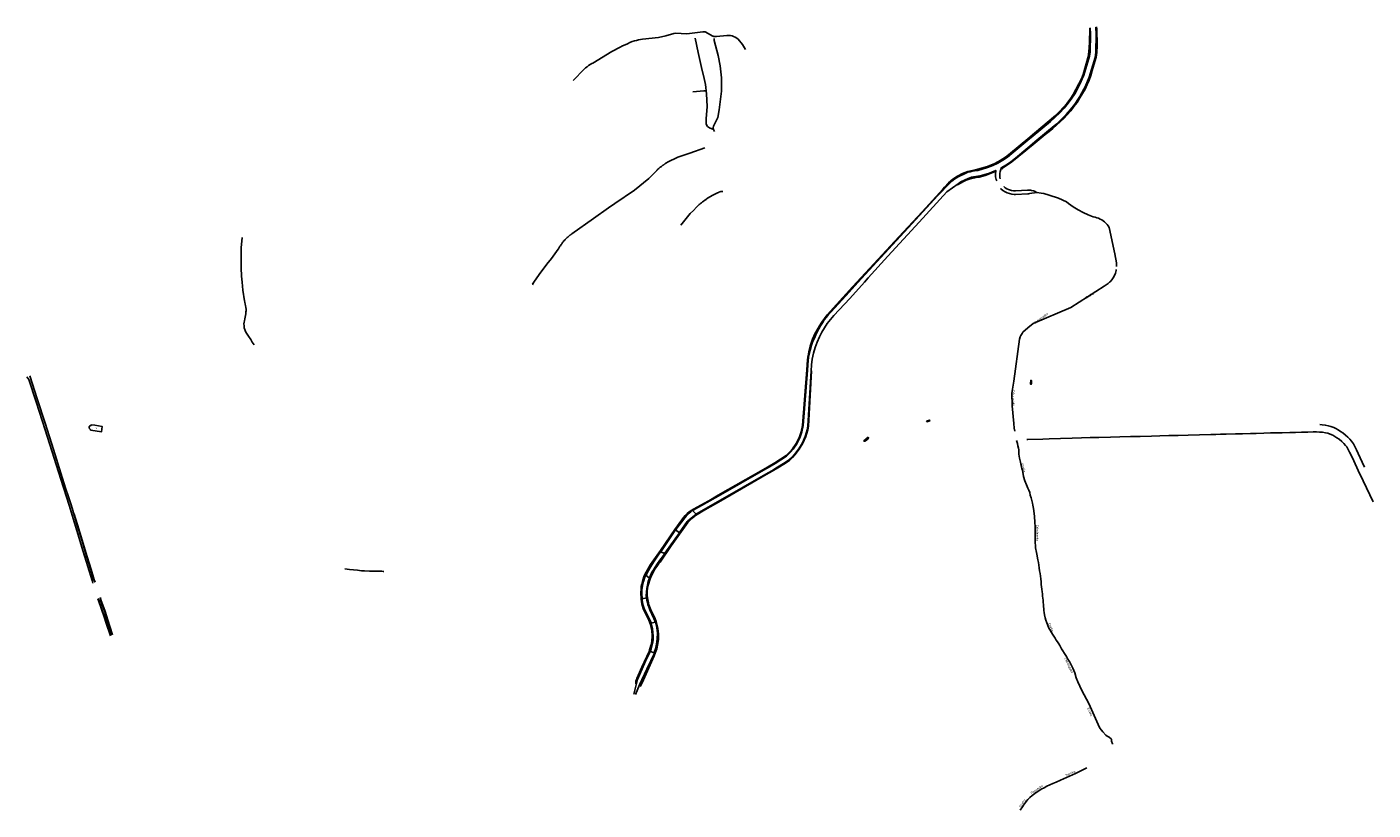
# Model space of a CAD drawing. Units: inches. Extents: x 574094 to 589969, y 4785985 to 4798921.
# Drawn here: x 580312 to 581230, y 4792180 to 4792714 of the extents above; entities that cross this region are included whole.
import ezdxf

# ---------------------------------------------------------------- set-up
doc = ezdxf.new("R2010")
doc.units = ezdxf.units.IN
doc.header["$MEASUREMENT"] = 0
for name, color, linetype in [('050101', 4, 'Continuous'), ('050102', 4, 'Continuous'), ('050103', 4, 'Continuous'), ('050104', 4, 'Continuous'), ('050107', 1, 'Continuous'), ('050109', 4, 'Continuous'), ('050304', 5, 'Continuous'), ('050305', 9, 'Continuous')]:
    doc.layers.add(name, color=color, linetype=linetype)
doc.styles.add('ARIAL', font='arial.ttf', dxfattribs={"height": 1})
doc.styles.add('ARIALI', font='ariali.ttf', dxfattribs={"height": 1})

msp = doc.modelspace()

# ---------------------------------------------------------------- linework, layer by layer
at = {"layer": '050101', "flags": 128}
for points in [[(580996.55, 4792471.26), (580996.5, 4792470.74), (580995.91, 4792470.81), (580995.96, 4792471.31)], [(580995.96, 4792471.31), (580996.17, 4792473.29), (580996.76, 4792473.23), (580996.55, 4792471.26)], [(580996.55, 4792471.26), (580996.26, 4792471.29), (580995.96, 4792471.31)], [(580925.04, 4792445.6), (580927.07, 4792446.29), (580927.26, 4792445.76), (580925.33, 4792445.11), (580925.04, 4792445.6)], [(580885.38, 4792434.63), (580882.28, 4792432.08), (580882.42, 4792431.98), (580882.68, 4792431.9), (580882.99, 4792431.9), (580883.12, 4792431.95), (580883.36, 4792432.02), (580885.25, 4792433.52), (580885.39, 4792433.8), (580885.49, 4792434.03), (580885.49, 4792434.31), (580885.46, 4792434.47), (580885.38, 4792434.63)]]:
    msp.add_lwpolyline(points, dxfattribs=at)
at = {"layer": '050102', "flags": 128}
for points in [[(580684.16, 4792678), (580691.64, 4792685.68), (580692.63, 4792686.52), (580693.65, 4792687.32), (580694.71, 4792688.07), (580695.8, 4792688.78), (580696.92, 4792689.43), (580697.49, 4792689.74), (580710.46, 4792697.61), (580716.2, 4792700.69), (580717.85, 4792701.48), (580719.51, 4792702.27), (580721.16, 4792703.05), (580722.82, 4792703.84), (580724.48, 4792704.61), (580725.87, 4792704.98), (580727.28, 4792705.31), (580728.69, 4792705.59), (580730.11, 4792705.84), (580731.54, 4792706.04), (580742.27, 4792707.32), (580747.35, 4792708.43), (580752.81, 4792710.05), (580754.04, 4792710.14), (580761.66, 4792709.83), (580772.55, 4792711.24), (580773.36, 4792711.22), (580774.12, 4792711.13), (580779.37, 4792708.25), (580779.59, 4792708.16), (580780.06, 4792708.02), (580780.53, 4792707.93), (580781.01, 4792707.88), (580781.5, 4792707.89), (580781.98, 4792707.94), (580788.97, 4792708.71), (580790.14, 4792708.73), (580791.32, 4792708.61), (580792.46, 4792708.36), (580793.58, 4792707.99), (580794.64, 4792707.48), (580795.15, 4792707.19), (580796.67, 4792706.13), (580799.63, 4792702.58), (580801.66, 4792699.09)], [(580767.3, 4792706.75), (580769.28, 4792697.09), (580771.71, 4792686.78), (580773.52, 4792679.41), (580773.93, 4792677.3), (580774.29, 4792675.18), (580774.6, 4792673.05), (580774.86, 4792670.91), (580775.07, 4792668.77), (580775.6, 4792660.21), (580774.76, 4792651.85), (580774.88, 4792648.47), (580775.09, 4792647.6), (580775.77, 4792646.56), (580777.12, 4792645.75), (580779.91, 4792644.41)], [(580780.25, 4792706.64), (580780.37, 4792705.21), (580783.08, 4792695.09), (580784.46, 4792687.87), (580785.23, 4792679.85), (580785.3, 4792670.64), (580783.63, 4792657.84), (580782.76, 4792652.74), (580779.79, 4792646.89), (580779.53, 4792645.58), (580779.91, 4792644.41), (580780.59, 4792643.25)], [(580765.84, 4792670.26), (580773.27, 4792670.79), (580774.86, 4792670.91)], [(580748.47, 4792622.12), (580755.57, 4792625.56), (580763.65, 4792628.42), (580774, 4792632.07)], [(580748.47, 4792622.12), (580747.72, 4792621.72), (580747.38, 4792621.53), (580747.27, 4792621.45), (580747.22, 4792621.4), (580747.17, 4792621.37), (580747.11, 4792621.32), (580747.07, 4792621.3), (580746.96, 4792621.21), (580746.91, 4792621.17), (580746.86, 4792621.14), (580746.81, 4792621.1), (580746.75, 4792621.06), (580746.7, 4792621.02), (580746.65, 4792620.99), (580746.35, 4792620.77), (580746.16, 4792620.64), (580745.96, 4792620.5), (580745.75, 4792620.36), (580745.55, 4792620.22), (580745.35, 4792620.08), (580745.14, 4792619.94), (580744.94, 4792619.8), (580744.73, 4792619.66), (580744.52, 4792619.51), (580744.32, 4792619.36), (580743.83, 4792619), (580743.55, 4792618.78), (580743.27, 4792618.56), (580743, 4792618.33), (580742.73, 4792618.11), (580742.47, 4792617.88), (580742.21, 4792617.65), (580742.08, 4792617.53), (580742, 4792617.43), (580741.87, 4792617.31)], [(580741.03, 4792616.36), (580735.7, 4792611), (580726.01, 4792603.19), (580712.64, 4792594.06)], [(580741.87, 4792617.31), (580741.75, 4792617.17), (580741.6, 4792617.02), (580741.5, 4792616.89), (580741.41, 4792616.81), (580741.32, 4792616.71), (580741.24, 4792616.59), (580741.03, 4792616.36)], [(580712.64, 4792594.06), (580708.33, 4792591.11), (580698.03, 4792583.75), (580683.34, 4792573.37)], [(580768.2, 4792591.5), (580768.42, 4792591.71), (580768.55, 4792591.84), (580768.68, 4792591.97), (580768.82, 4792592.11), (580768.95, 4792592.23), (580769.09, 4792592.37), (580769.16, 4792592.43), (580769.3, 4792592.56), (580769.43, 4792592.68), (580769.58, 4792592.82), (580769.71, 4792592.94), (580770.13, 4792593.31), (580770.41, 4792593.56), (580770.69, 4792593.8), (580770.98, 4792594.03), (580771.26, 4792594.26), (580771.55, 4792594.49), (580771.84, 4792594.71), (580772.13, 4792594.93), (580772.42, 4792595.15), (580772.71, 4792595.37), (580773, 4792595.59), (580773.66, 4792596.07), (580774.02, 4792596.34), (580774.38, 4792596.6), (580774.75, 4792596.86), (580775.11, 4792597.11), (580775.49, 4792597.37), (580775.86, 4792597.62), (580776.23, 4792597.87), (580776.61, 4792598.12), (580776.99, 4792598.36), (580777.37, 4792598.6), (580778.17, 4792599.08), (580778.59, 4792599.33), (580779.02, 4792599.56), (580779.44, 4792599.8), (580779.88, 4792600.02), (580780.31, 4792600.25), (580780.75, 4792600.47), (580781.19, 4792600.68), (580781.63, 4792600.89), (580782.09, 4792601.1), (580782.54, 4792601.3), (580783.15, 4792601.56), (580783.24, 4792601.6), (580783.32, 4792601.63), (580783.47, 4792601.7), (580783.65, 4792601.77), (580783.8, 4792601.83), (580783.97, 4792601.89)], [(580783.97, 4792601.89), (580784.15, 4792601.95), (580784.32, 4792602.01), (580784.5, 4792602.06), (580784.68, 4792602.1), (580784.85, 4792602.14), (580785.1, 4792602.18), (580785.18, 4792602.19), (580785.23, 4792602.2), (580785.25, 4792602.2), (580785.33, 4792602.21), (580785.36, 4792602.21), (580785.41, 4792602.22), (580785.44, 4792602.22), (580785.46, 4792602.22), (580785.55, 4792602.22), (580785.59, 4792602.23), (580785.69, 4792602.24), (580785.76, 4792602.24), (580785.78, 4792602.24), (580785.81, 4792602.24), (580786.26, 4792602.27)], [(580757.54, 4792579.32), (580764.04, 4792587.13), (580766.15, 4792589.35)], [(580766.15, 4792589.35), (580768.2, 4792591.5)], [(580458.39, 4792570.75), (580457.82, 4792563.74), (580457.87, 4792556.33), (580457.72, 4792550.19), (580458.1, 4792544.39)], [(580683.34, 4792573.37), (580682.83, 4792572.99), (580682.61, 4792572.83), (580682.39, 4792572.67), (580682.17, 4792572.5), (580681.95, 4792572.33), (580681.73, 4792572.16), (580681.51, 4792571.99), (580681.3, 4792571.82), (580680.92, 4792571.51), (580680.5, 4792571.15), (580680.18, 4792570.87), (580679.86, 4792570.59), (580679.55, 4792570.29), (580679.26, 4792570), (580678.96, 4792569.7), (580678.67, 4792569.39), (580678.38, 4792569.08), (580678.1, 4792568.77), (580677.82, 4792568.45), (580677.39, 4792567.93), (580676.94, 4792567.35), (580676.63, 4792566.94), (580676.33, 4792566.53), (580676.03, 4792566.11), (580675.75, 4792565.68), (580675.46, 4792565.25), (580675.18, 4792564.83), (580674.91, 4792564.4), (580674.64, 4792563.97), (580674.37, 4792563.54), (580674.1, 4792563.11), (580673.98, 4792562.91)], [(580673.98, 4792562.91), (580669.28, 4792556.49)], [(580657.32, 4792540.31), (580661.08, 4792545.55), (580666.2, 4792552.61), (580669.28, 4792556.49)], [(581118.83, 4792436.45), (581122.38, 4792436.54), (581125.5, 4792436.6), (581129.46, 4792436.72), (581135.81, 4792436.88), (581140.55, 4792436.95), (581145.97, 4792437.1), (581149.91, 4792437.23), (581154.96, 4792437.37), (581159.59, 4792437.47), (581163.81, 4792437.57), (581167.47, 4792437.63), (581172.75, 4792437.76), (581176.74, 4792437.91), (581180.71, 4792437.98), (581185.01, 4792438.11), (581188.58, 4792438.19), (581190.91, 4792438.16), (581192.99, 4792438.1), (581195.09, 4792437.95), (581197.09, 4792437.66), (581198.75, 4792437.29), (581200.36, 4792436.71), (581202, 4792436), (581203.4, 4792435.19), (581204.92, 4792434.18), (581206.36, 4792433.18), (581208.14, 4792431.77), (581209.66, 4792430.35), (581210.71, 4792429.04), (581211.58, 4792427.99), (581212.64, 4792426.27), (581213.55, 4792424.32), (581214.56, 4792422.25), (581216.33, 4792418.42), (581219.35, 4792411.97)], [(581193.15, 4792443.33), (581194.84, 4792443.15), (581196.92, 4792442.85), (581199.02, 4792442.44), (581200.83, 4792441.95), (581202.68, 4792441.27), (581204.22, 4792440.46), (581205.66, 4792439.58), (581207.27, 4792438.6), (581208.91, 4792437.53), (581210.76, 4792436.09), (581212.3, 4792434.73), (581213.57, 4792433.33), (581214.84, 4792431.79), (581216.12, 4792430.04), (581217.14, 4792428.27), (581218.17, 4792426.03), (581219.29, 4792423.48), (581222.09, 4792417.49), (581223.64, 4792414.22)], [(580993.38, 4792432.93), (580994.15, 4792432.96)], [(581118.83, 4792436.45), (581111.16, 4792436.28), (581103.54, 4792436.06), (581096.56, 4792435.85), (581090.37, 4792435.71), (581084.1, 4792435.55), (581078.39, 4792435.35), (581070.81, 4792435.16), (581064.07, 4792435.05), (581056.96, 4792434.82), (581050.6, 4792434.71), (581042.47, 4792434.48), (581036.67, 4792434.35), (581030.7, 4792434.19), (581024.34, 4792433.96), (581016.34, 4792433.77), (581008.65, 4792433.51), (581004.41, 4792433.28), (580994.15, 4792432.96)], [(581229.53, 4792390.54), (581222.66, 4792404.94), (581219.35, 4792411.97)], [(580528.4, 4792344.75), (580531.63, 4792344.45), (580537.06, 4792343.86), (580539.86, 4792343.51), (580541.8, 4792343.41), (580545.3, 4792343.32), (580548.77, 4792343.16), (580551.16, 4792343.19), (580553.04, 4792343.19), (580553.73, 4792343.16), (580554.66, 4792343.03), (580555.06, 4792342.95)]]:
    msp.add_lwpolyline(points, dxfattribs=at)
at = {"layer": '050102'}
msp.add_lwpolyline([(580657.32, 4792540.31), (580656.51, 4792539.1), (580657.04, 4792538.8)], dxfattribs=at)
at = {"layer": '050103', "flags": 128}
for points in [[(581040.62, 4792714.43), (581040.83, 4792709.6), (581040.46, 4792697.07), (581040.03, 4792693.66), (581036.01, 4792680.25), (581034.8, 4792677.38), (581033.59, 4792674.74), (581032.3, 4792672.1), (581030.96, 4792669.52), (581029.54, 4792666.95), (581028.76, 4792665.59), (581026.13, 4792661.8), (581023.34, 4792658.21), (581020.36, 4792654.78), (581017.2, 4792651.53), (581013.85, 4792648.44), (581012.14, 4792646.98), (581000.28, 4792637.17), (580994.16, 4792632.06)], [(580994.16, 4792637.16), (580997.78, 4792640.18), (581009.62, 4792649.98), (581012.88, 4792652.83), (581015.98, 4792655.86), (581018.91, 4792659.05), (581021.66, 4792662.4), (581024.22, 4792665.89), (581026.14, 4792668.9), (581027.5, 4792671.37), (581028.8, 4792673.87), (581030.04, 4792676.41), (581031.21, 4792678.97), (581032.31, 4792681.57), (581036.18, 4792694.47), (581036.54, 4792697.37), (581036.9, 4792709.57), (581036.72, 4792713.76)], [(580878.48, 4792540.3), (580883.3, 4792545.48), (580896.75, 4792560.12), (580917.78, 4792583.1), (580932.6, 4792599.15), (580941.33, 4792608.29), (580942.31, 4792609.18), (580943.34, 4792610), (580944.4, 4792610.78), (580945.51, 4792611.5), (580946.65, 4792612.15), (580951.86, 4792614.76), (580953.3, 4792615.29), (580954.77, 4792615.72), (580956.27, 4792616.06), (580957.78, 4792616.3), (580959.31, 4792616.44), (580960.08, 4792616.47), (580966.71, 4792618.5), (580970.27, 4792619.95), (580973.71, 4792621.64), (580977.04, 4792623.55), (580980.23, 4792625.69), (580983.27, 4792628.04), (580994.16, 4792637.16)], [(580994.16, 4792632.06), (580985.77, 4792625.03), (580982.52, 4792622.51), (580979.11, 4792620.21), (580975.99, 4792618.42), (580975.63, 4792617.11), (580975.35, 4792615.79), (580975.15, 4792614.45), (580975.04, 4792613.1), (580975.01, 4792612.43), (580975, 4792611.75), (580975.21, 4792610.84)], [(580973.02, 4792609.59), (580972.61, 4792610.45), (580972.07, 4792612.29), (580972, 4792614), (580972.26, 4792616.54), (580969.98, 4792615.57), (580968, 4792614.79), (580961.66, 4792612.87), (580957.02, 4792612.21), (580955.74, 4792611.92), (580954.53, 4792611.57), (580953.45, 4792611.17), (580948.53, 4792608.7), (580947.53, 4792608.14), (580946.63, 4792607.54), (580938.88, 4792601.9), (580919.95, 4792581.35), (580898.67, 4792558.12), (580885.36, 4792543.21), (580882.73, 4792540.3)], [(581054.67, 4792551.07), (581054.71, 4792551.71), (581054.62, 4792553.45), (581053.35, 4792559.72), (581049.58, 4792577.69), (581048.93, 4792578.72), (581048.19, 4792579.69), (581047.38, 4792580.59), (581046.49, 4792581.43), (581045.53, 4792582.18), (581044.51, 4792582.85), (581043.44, 4792583.44), (581042.33, 4792583.93), (581041.18, 4792584.33), (581039.99, 4792584.62), (581038.79, 4792584.82), (581035.23, 4792586.28), (581031.76, 4792587.93), (581028.38, 4792589.77), (581025.1, 4792591.79), (581021.94, 4792593.99), (581020.41, 4792595.15), (581015.09, 4792597.66), (581008.76, 4792599.81), (581005.04, 4792600.77), (581003.16, 4792601.13), (581000.38, 4792601.5)], [(581049.85, 4792540.3), (581050.25, 4792540.67), (581051.39, 4792541.99), (581052.37, 4792543.43), (581053.2, 4792544.96), (581053.85, 4792546.58), (581054.32, 4792548.26), (581054.43, 4792548.9)], [(580458.4, 4792540.31), (580458.93, 4792535), (580460.15, 4792527.72)], [(580765.53, 4792384.62), (580766.02, 4792384.73), (580783.08, 4792394.31), (580814.04, 4792412.14), (580818.02, 4792414.39), (580821.94, 4792416.73), (580825.82, 4792419.16), (580829.63, 4792421.67), (580832.25, 4792424.29), (580834.14, 4792426.51), (580836.6, 4792430.17), (580838.6, 4792434.1), (580840.09, 4792438.25), (580841.06, 4792442.56), (580844.01, 4792480.35), (580844.08, 4792483.8), (580844.37, 4792487.23), (580844.9, 4792490.64), (580845.65, 4792494), (580846.62, 4792497.3), (580847.64, 4792500.02), (580848.59, 4792502.19), (580849.58, 4792504.33), (580850.62, 4792506.45), (580851.71, 4792508.54), (580852.85, 4792510.62), (580854.05, 4792512.68), (580855.38, 4792514.67), (580856.81, 4792516.58), (580858.34, 4792518.41), (580859.98, 4792520.15), (580870.1, 4792531.03), (580878.48, 4792540.3)], [(580882.73, 4792540.3), (580872.69, 4792529.19), (580861.96, 4792517.55), (580859.61, 4792514.91), (580857.43, 4792512.13), (580855.44, 4792509.21), (580853.63, 4792506.17), (580852.03, 4792503.01), (580850.51, 4792499.54), (580849.12, 4792495.74), (580848.01, 4792491.84), (580847.18, 4792487.88), (580846.63, 4792483.87), (580846.38, 4792479.83), (580844.12, 4792442.16), (580843.66, 4792439.71), (580842.31, 4792435.12), (580840.41, 4792430.71), (580837.99, 4792426.58), (580835.06, 4792422.78), (580833.42, 4792421.02), (580831.75, 4792419.43), (580831.34, 4792419.11), (580827.49, 4792416.57), (580823.55, 4792414.1), (580819.57, 4792411.72), (580815.53, 4792409.44), (580784.56, 4792391.63), (580768.32, 4792382.43), (580768.03, 4792382.12)], [(580994.16, 4792509.14), (580997.73, 4792512.26), (581023.57, 4792523.05), (581046.08, 4792537.56), (581047.58, 4792538.44), (581048.97, 4792539.48), (581049.85, 4792540.3)], [(580466.74, 4792497.7), (580465.24, 4792499.53), (580464.3, 4792501.22), (580462.75, 4792503.53), (580461.4, 4792505.49), (580460.73, 4792506.67), (580460.22, 4792507.97), (580460.01, 4792508.57), (580459.85, 4792509.26), (580459.75, 4792510.61), (580459.73, 4792511.92), (580459.88, 4792513.01), (580460.04, 4792514.08), (580460.25, 4792515.37), (580460.48, 4792516.47), (580460.69, 4792517.65), (580460.89, 4792518.85), (580461.05, 4792520.15), (580461.12, 4792520.78), (580461.15, 4792521.86), (580461, 4792523.11), (580460.78, 4792524.35), (580460.58, 4792525.42), (580460.34, 4792526.79), (580460.15, 4792527.72)], [(580984.49, 4792443.85), (580983.46, 4792456.05), (580983.25, 4792464.57), (580984.68, 4792472.86), (580988.5, 4792501.42), (580989.01, 4792503.11), (580989.36, 4792503.93), (580990.31, 4792505.45), (580990.82, 4792506.23), (580994.16, 4792509.14)], [(580985.24, 4792438.81), (580984.94, 4792440.67), (580984.49, 4792443.85)], [(580994.15, 4792399.87), (580993.14, 4792402.19), (580992.02, 4792404.93), (580991.09, 4792407.75), (580990.63, 4792410.81), (580990.22, 4792412.55), (580989.99, 4792413.31), (580989.54, 4792415.26), (580989.05, 4792417.55), (580988.5, 4792420.29), (580988.09, 4792423.08), (580987.99, 4792426.01), (580987.81, 4792427.18), (580987.4, 4792428.81), (580987.08, 4792430.34), (580986.49, 4792432.45)], [(580754.03, 4792371.44), (580754.25, 4792371.58), (580760.2, 4792379.6), (580761.14, 4792380.7), (580762.14, 4792381.75), (580763.18, 4792382.75), (580764.28, 4792383.7), (580765.41, 4792384.6), (580765.53, 4792384.62)], [(580768.03, 4792382.12), (580767.96, 4792382.04), (580766.8, 4792381.2), (580765.67, 4792380.33), (580764.56, 4792379.42), (580763.49, 4792378.48), (580762.45, 4792377.5), (580761.94, 4792377), (580756.62, 4792369.61), (580756.61, 4792369.37), (580756.6, 4792369.36)], [(580743.73, 4792356.31), (580744.01, 4792356.5), (580753.92, 4792371.37), (580754.03, 4792371.44)], [(580756.6, 4792369.36), (580746.74, 4792355.55), (580746.65, 4792355.23), (580746.63, 4792355.21)], [(580733.66, 4792340.44), (580733.88, 4792340.63), (580735.46, 4792343.58), (580737.12, 4792346.48), (580738.86, 4792349.33), (580740.7, 4792352.13), (580742.61, 4792354.87), (580743.6, 4792356.22), (580743.73, 4792356.31)], [(580746.63, 4792355.21), (580744.96, 4792352.98), (580743.3, 4792350.69), (580741.69, 4792348.37), (580740.13, 4792346.03), (580738.6, 4792343.65), (580737.86, 4792342.45), (580736.13, 4792338.75), (580736.15, 4792338.54)], [(580731.21, 4792324.25), (580731.21, 4792324.27), (580731.23, 4792324.67), (580731.01, 4792327.58), (580731.08, 4792330.5), (580731.44, 4792333.4), (580732.09, 4792336.25), (580733.02, 4792339.02), (580733.59, 4792340.37), (580733.66, 4792340.44)], [(580736.15, 4792338.54), (580736.15, 4792338.48), (580735.37, 4792336.15), (580734.76, 4792333.77), (580734.34, 4792331.36), (580734.09, 4792328.92), (580734.02, 4792326.47), (580734.05, 4792325.24), (580734.16, 4792325), (580734.17, 4792324.93)], [(580737.23, 4792307.66), (580737.25, 4792307.93), (580733.15, 4792316.29), (580732.6, 4792317.68), (580732.14, 4792319.11), (580731.76, 4792320.56), (580731.48, 4792322.03), (580731.28, 4792323.52), (580731.21, 4792324.25)], [(580734.17, 4792324.93), (580734.44, 4792323.46), (580734.78, 4792321.94), (580735.18, 4792320.43), (580735.64, 4792318.94), (580736.17, 4792317.47), (580736.45, 4792316.74), (580737.18, 4792315.3), (580737.88, 4792313.84), (580738.54, 4792312.37), (580739.17, 4792310.89), (580739.77, 4792309.39), (580740.06, 4792308.63), (580740.18, 4792308.51)], [(580737.3, 4792290.31), (580738.31, 4792293.8), (580738.64, 4792296.3), (580738.74, 4792298.83), (580738.59, 4792301.35), (580738.22, 4792303.85), (580737.61, 4792306.3), (580737.22, 4792307.5), (580737.23, 4792307.66)], [(580740.18, 4792308.51), (580740.24, 4792308.44), (580741.13, 4792304.72), (580741.57, 4792300.93), (580741.54, 4792297.11), (580741.06, 4792293.32), (580740.32, 4792290.31)], [(580725.45, 4792259.41), (580728.11, 4792269.41), (580733.51, 4792281.87), (580736.57, 4792288.52), (580736.58, 4792288.53)], [(580739.54, 4792287.37), (580734.43, 4792276.25), (580729.43, 4792265.62), (580726.77, 4792259.19)], [(580736.58, 4792288.53), (580736.88, 4792288.86), (580737.3, 4792290.31)], [(580740.32, 4792290.31), (580739.49, 4792287.81), (580739.54, 4792287.37)], [(581051.12, 4792228.59), (581049.49, 4792229.88), (581048.27, 4792230.64), (581047.28, 4792231.43), (581045.21, 4792233.54), (581044.27, 4792234.71), (581043.32, 4792236.14), (581042.06, 4792238.58), (581040.33, 4792242.74), (581037.58, 4792248.79), (581035.65, 4792252.91), (581030.98, 4792261.8), (581028.22, 4792267.66), (581027.2, 4792270.55), (581026.24, 4792273.97), (581024.77, 4792277.06), (581022.7, 4792281.1), (581021.53, 4792283.22), (581020.85, 4792284.53), (581020, 4792285.63), (581017.18, 4792290.31)], [(581051.92, 4792225.17), (581051.9, 4792225.44), (581051.29, 4792227.35), (581051.12, 4792228.59)], [(580994.15, 4792187.35), (580994.72, 4792188.04), (580995.54, 4792188.85), (580997.06, 4792190.14), (580998.81, 4792191.53), (581000.52, 4792192.72), (581002.31, 4792193.89), (581003.2, 4792194.46), (581005.19, 4792195.5), (581007.16, 4792196.48), (581009.21, 4792197.48), (581011.29, 4792198.43), (581013.42, 4792199.38), (581016.39, 4792200.58), (581026.57, 4792205.19), (581034.45, 4792209.02)]]:
    msp.add_lwpolyline(points, dxfattribs=at)
at = {"layer": '050103'}
for points in [[(580975.59, 4792604.23), (580975.67, 4792604.07), (580977.02, 4792602.96), (580978.65, 4792601.96), (580980.11, 4792601.28), (580981.64, 4792600.76), (580983.24, 4792600.4), (580984.87, 4792600.23), (580985.71, 4792600.21), (580994.08, 4792600.73), (580994.16, 4792600.73)], [(580994.16, 4792603.14), (580993.99, 4792603.14), (580985.67, 4792602.62), (580984.31, 4792602.69), (580982.96, 4792602.91), (580981.65, 4792603.28), (580981.01, 4792603.51), (580979.78, 4792604.09), (580978.61, 4792604.8), (580978, 4792605.5), (580977.96, 4792605.58)], [(580995.57, 4792603.08), (580995.33, 4792603.11), (580994.16, 4792603.14), (580994.16, 4792603.14)], [(581000.38, 4792601.5), (580999.8, 4792601.83), (580998.58, 4792602.37), (580997.95, 4792602.6), (580996.65, 4792602.93), (580995.99, 4792603.04), (580995.57, 4792603.08)], [(580994.16, 4792600.73), (580994.61, 4792600.73), (580995.15, 4792600.71), (580995.33, 4792600.74)], [(580995.33, 4792600.74), (581000.38, 4792601.5)]]:
    msp.add_lwpolyline(points, dxfattribs=at)
at = {"layer": '050103', "flags": 128}
for points, elevation in [([(580458.1, 4792544.39), (580458.25, 4792542.35), (580458.4, 4792540.31)], 80.29), ([(580999.22, 4792362.54), (580999.16, 4792364.15), (580999.12, 4792365.85), (580999.11, 4792367.59), (580999.11, 4792369.25), (580999.11, 4792370.84), (580999.11, 4792372.43), (580999.07, 4792374.14), (580999, 4792375.98), (580998.9, 4792377.81), (580998.77, 4792379.27), (580998.62, 4792380.81), (580998.43, 4792382.42), (580998.2, 4792384.38), (580997.96, 4792386.01), (580997.65, 4792388.14), (580997.35, 4792389.68), (580996.9, 4792391.45), (580996.4, 4792393.34), (580995.84, 4792395.16), (580995.46, 4792396.86), (580994.9, 4792398.42), (580994.15, 4792399.87)], 43.07), ([(581000.31, 4792354.83), (580999.97, 4792355.88), (580999.43, 4792359.06), (580999.28, 4792360.83), (580999.22, 4792362.54)], 43.07), ([(581017.18, 4792290.31), (581015.91, 4792292.51), (581015.27, 4792293.6), (581014.36, 4792294.99), (581013.56, 4792296.24), (581012.79, 4792297.47), (581011.87, 4792298.77), (581011.02, 4792300.15), (581010.17, 4792301.32), (581009.33, 4792302.86), (581008.54, 4792304.44), (581007.71, 4792306.24), (581007.16, 4792307.9), (581006.51, 4792309.73), (581005.94, 4792311.43), (581005.42, 4792313.51), (581005.2, 4792314.98), (581005.1, 4792316.36), (581005, 4792317.62), (581004.89, 4792319.09), (581004.82, 4792320.36), (581004.69, 4792321.88), (581004.51, 4792323.38), (581004.36, 4792324.84), (581004.24, 4792326.19), (581004.09, 4792327.67), (581003.92, 4792329.19), (581003.74, 4792330.83), (581003.53, 4792332.57), (581003.33, 4792334.07), (581003.14, 4792335.89), (581002.94, 4792337.94), (581002.75, 4792339.75), (581002.5, 4792341.7), (581002.2, 4792343.55), (581001.91, 4792345.4), (581001.6, 4792347.24), (581001.31, 4792349.12), (581001.07, 4792350.91), (581000.31, 4792354.83)], 43.87), ([(580988.92, 4792180.22), (580989.36, 4792180.77), (580989.95, 4792181.71), (580990.56, 4792182.5), (580991.2, 4792183.49), (580992.53, 4792185.34), (580993.11, 4792186.15), (580994.15, 4792187.35)], 47.53)]:
    msp.add_lwpolyline(points, dxfattribs=dict(at, elevation=elevation))
at = {"layer": '050104', "flags": 128}
for points in [[(580994.16, 4792631.33), (580996.32, 4792633.11), (581005.95, 4792641.16), (581008.62, 4792643.17), (581011.22, 4792645.27), (581013.76, 4792647.44), (581016.24, 4792649.69), (581018.64, 4792652.01), (581021.03, 4792654.53), (581023.38, 4792657.26), (581025.6, 4792660.1), (581027.69, 4792663.03), (581029.66, 4792666.05), (581031.49, 4792669.15), (581033.15, 4792672.1), (581034.64, 4792675.13), (581035.96, 4792678.25), (581037.1, 4792681.43), (581038.06, 4792684.68), (581040.63, 4792693.79), (581040.88, 4792695.37), (581041.08, 4792696.96), (581041.23, 4792698.55), (581041.33, 4792700.15), (581041.37, 4792701.75), (581041.21, 4792712.88), (581041, 4792714.49)], [(581036.4, 4792713.71), (581036.47, 4792711.82), (581035.9, 4792699.16), (581035.81, 4792698.41), (581035.74, 4792697.66), (581035.67, 4792696.9), (581035.61, 4792696.15), (581035.56, 4792695.4), (581035.54, 4792695.02), (581031.87, 4792682), (581030.69, 4792679.11), (581025.08, 4792668.31), (581022.92, 4792665.28), (581020.64, 4792662.34), (581018.24, 4792659.49), (581015.72, 4792656.75), (581013.1, 4792654.1), (581011.74, 4792652.82), (580995.72, 4792639.51), (580994.16, 4792638.21)], [(580994.16, 4792638.21), (580982.4, 4792628.43), (580979.79, 4792626.34), (580977.04, 4792624.44), (580974.18, 4792622.71), (580971.21, 4792621.18), (580968.14, 4792619.85), (580966.58, 4792619.26), (580958.36, 4792616.92), (580953.33, 4792615.93), (580949.69, 4792614.53), (580946.24, 4792612.73), (580943.01, 4792610.57), (580940.03, 4792608.05), (580937.36, 4792605.23), (580936.14, 4792603.7), (580922, 4792588.41), (580906.22, 4792571.33), (580889.26, 4792552.79), (580877.53, 4792540.3)], [(580976.33, 4792617.4), (580976.84, 4792618.13), (580983.13, 4792622.35), (580985.54, 4792624.3), (580987.94, 4792626.25), (580990.34, 4792628.2), (580992.73, 4792630.16), (580994.16, 4792631.33)], [(580946.27, 4792606.73), (580950.34, 4792609.05), (580952.17, 4792609.86), (580954.05, 4792610.55), (580955.96, 4792611.12), (580957.91, 4792611.58), (580959.88, 4792611.92), (580960.87, 4792612.04), (580965.06, 4792613.23), (580971.53, 4792615.73), (580971.92, 4792615.84)], [(580877.53, 4792540.3), (580874.6, 4792537.18), (580861.38, 4792522.63), (580859.3, 4792520.37), (580857.31, 4792518.02), (580855.43, 4792515.58), (580853.67, 4792513.07), (580852.01, 4792510.47), (580848.96, 4792505.04), (580847.37, 4792501.54), (580845.8, 4792496.66), (580845.33, 4792494.84), (580844.9, 4792493), (580844.51, 4792491.16), (580844.15, 4792489.31), (580843.84, 4792487.46), (580843.58, 4792480.52), (580840.63, 4792442.62), (580839.67, 4792438.37), (580838.2, 4792434.27), (580836.23, 4792430.39), (580833.79, 4792426.77), (580831.93, 4792424.58), (580829.35, 4792422.01), (580825.59, 4792419.52), (580821.71, 4792417.1), (580817.8, 4792414.76), (580813.83, 4792412.52), (580783.11, 4792394.96), (580776.55, 4792391.2), (580766.1, 4792385.55), (580764.57, 4792384.66), (580763.14, 4792383.64), (580761.81, 4792382.48), (580760.59, 4792381.2), (580759.5, 4792379.81), (580753.53, 4792371.7), (580743.6, 4792357.3), (580736.84, 4792347.82), (580733.07, 4792340.87), (580732.4, 4792339.3), (580731.83, 4792337.7), (580731.34, 4792336.06), (580730.94, 4792334.41), (580730.63, 4792332.73), (580730.56, 4792331.96), (580730.44, 4792330.4), (580730.39, 4792328.85), (580730.4, 4792327.3), (580730.47, 4792325.74), (580730.6, 4792324.19), (580730.79, 4792322.57), (580731.08, 4792320.95), (580731.46, 4792319.36), (580731.94, 4792317.79), (580732.51, 4792316.25), (580735.68, 4792309.86), (580736.83, 4792306.75), (580737.14, 4792305.74), (580737.39, 4792304.71), (580737.6, 4792303.68), (580737.75, 4792302.63), (580737.85, 4792301.58), (580737.95, 4792300.41), (580738.02, 4792299.12), (580738, 4792297.83), (580737.91, 4792296.54), (580737.73, 4792295.26), (580737.47, 4792293.99), (580737.23, 4792292.98), (580736.97, 4792291.98), (580736.7, 4792290.97), (580736.52, 4792290.31)], [(580356.59, 4792335.12), (580356.27, 4792336.81), (580353.28, 4792346.34), (580349.91, 4792357.33), (580345.78, 4792370.92), (580343.32, 4792379.05), (580340.51, 4792388.21), (580334.91, 4792405.95), (580324.21, 4792439.53), (580318.07, 4792458.83), (580313.12, 4792474.04), (580311.75, 4792475.69)], [(580358.04, 4792335.68), (580357.42, 4792337.16), (580355.33, 4792344.21), (580352.68, 4792352.87), (580349.16, 4792364.39), (580345.98, 4792374.7), (580341.81, 4792388.35), (580339.83, 4792394.56), (580338.36, 4792399.15), (580334.94, 4792410.13), (580329.82, 4792426.24), (580324.15, 4792444.16), (580318.82, 4792460.72), (580313.77, 4792476.37)], [(580846.63, 4792479.96), (580844.55, 4792442.11), (580844.08, 4792439.61), (580842.72, 4792434.97), (580840.8, 4792430.51), (580838.35, 4792426.34), (580835.39, 4792422.5), (580833.73, 4792420.72), (580832.03, 4792419.1), (580831.59, 4792418.76), (580827.72, 4792416.21), (580823.78, 4792413.73), (580819.79, 4792411.35), (580815.74, 4792409.06), (580784.85, 4792391.1), (580773.98, 4792385.08), (580767.66, 4792381.2), (580767.14, 4792380.82), (580766.11, 4792380.01), (580765.13, 4792379.15), (580764.18, 4792378.26), (580763.27, 4792377.32), (580762.41, 4792376.35), (580751.07, 4792360.4), (580743.41, 4792349.38), (580742.65, 4792348.44), (580741.21, 4792346.5), (580739.87, 4792344.48), (580738.66, 4792342.38), (580737.56, 4792340.23), (580736.58, 4792338.01), (580735.22, 4792333.64), (580735.05, 4792332.88), (580734.8, 4792331.33), (580734.64, 4792329.77), (580734.59, 4792328.2), (580734.63, 4792326.64), (580734.77, 4792325.08), (580735.19, 4792322.67), (580735.79, 4792320.31), (580736.58, 4792318.01), (580737.55, 4792315.77), (580738.51, 4792314.11), (580739.37, 4792312.4), (580740.13, 4792310.63), (580740.77, 4792308.83), (580741.31, 4792306.99), (580741.9, 4792304.17), (580742.29, 4792300.37), (580742.24, 4792296.54), (580741.75, 4792292.75), (580741.18, 4792290.31)], [(580343.98, 4792382.12), (580346.22, 4792374.77), (580349.4, 4792364.46), (580352.92, 4792352.95), (580355.56, 4792344.28), (580357.66, 4792337.24), (580358.27, 4792335.78)], [(580368.73, 4792299.21), (580365.82, 4792307.76), (580364.39, 4792312.03), (580360.57, 4792323.2), (580359.98, 4792324.38)], [(580368.96, 4792299.3), (580366.06, 4792307.84), (580364.63, 4792312.11), (580360.8, 4792323.29), (580360.21, 4792324.47)], [(580361.78, 4792325.09), (580361.98, 4792323.61), (580364.85, 4792315.54), (580366.75, 4792309.66), (580369.95, 4792299.68)], [(580362.02, 4792325.19), (580362.22, 4792323.67), (580365.09, 4792315.62), (580366.99, 4792309.74), (580370.19, 4792299.77)], [(580726.89, 4792266.43), (580726.95, 4792268.38), (580726.99, 4792268.53), (580727.09, 4792268.82), (580727.2, 4792269.1), (580727.33, 4792269.38), (580727.46, 4792269.66), (580727.61, 4792269.92), (580731.03, 4792277.73), (580735.99, 4792288.47), (580736.28, 4792289.47), (580736.52, 4792290.31)], [(580729.8, 4792264.62), (580731.22, 4792267.01), (580739.47, 4792285.46), (580740.82, 4792289.04), (580741.18, 4792290.31)]]:
    msp.add_lwpolyline(points, dxfattribs=at)
at = {"layer": '050107', "flags": 128}
for points in [[(580765.53, 4792384.62), (580768.03, 4792382.12)], [(580754.03, 4792371.44), (580754, 4792371.47)], [(580756.6, 4792369.36), (580754.03, 4792371.44)], [(580756.68, 4792369.29), (580756.6, 4792369.36)], [(580743.73, 4792356.31), (580743.6, 4792356.36)], [(580746.63, 4792355.21), (580743.73, 4792356.31)], [(580746.81, 4792355.14), (580746.63, 4792355.21)], [(580733.66, 4792340.44), (580733.5, 4792340.56)], [(580736.15, 4792338.54), (580733.66, 4792340.44)], [(580736.28, 4792338.44), (580736.15, 4792338.54)], [(580731.06, 4792324.22), (580731.21, 4792324.25)], [(580731.21, 4792324.25), (580734.17, 4792324.93)], [(580734.17, 4792324.93), (580734.28, 4792324.96)], [(580737.23, 4792307.66), (580737, 4792307.59)], [(580740.18, 4792308.51), (580737.23, 4792307.66)], [(580740.29, 4792308.54), (580740.18, 4792308.51)], [(580736.58, 4792288.53), (580736.44, 4792288.59)], [(580739.54, 4792287.37), (580736.58, 4792288.53)], [(580739.61, 4792287.34), (580739.54, 4792287.37)]]:
    msp.add_lwpolyline(points, dxfattribs=at)
at = {"layer": '050109', "flags": 128}
msp.add_lwpolyline([(580355.78, 4792443.08), (580355.77, 4792443.07), (580355.53, 4792442.69), (580354.89, 4792442.52), (580354.74, 4792442.43), (580354.58, 4792442.32), (580354.32, 4792442.01), (580354.25, 4792441.88), (580354.18, 4792441.69), (580354.14, 4792441.52), (580354.12, 4792441.3), (580354.13, 4792441.16), (580354.15, 4792441.01), (580354.2, 4792440.85), (580354.25, 4792440.71), (580354.31, 4792440.59), (580354.38, 4792440.51), (580354.62, 4792440.26), (580354.75, 4792440.15), (580354.92, 4792440.05), (580355.08, 4792439.87), (580355.16, 4792439.53), (580355.19, 4792439.47), (580355.24, 4792439.42), (580362.55, 4792438.24), (580363.09, 4792441.88), (580358.13, 4792442.71), (580355.85, 4792443.08), (580355.78, 4792443.08)], dxfattribs=at)

# ---------------------------------------------------------------- texts
at = {"layer": '050304', "style": 'ARIALI'}
for s, rotation, p in [('Erreka', 29.9, (581033.98, 4792529.06)), ('Zabalagako', 35.85, (580999.21, 4792511.91)), ('Zabalagako', 270.39, (580983.66, 4792466.89)), ('Erreka', 282.71777, (580989.84, 4792416.55)), ('Zabalagako', 270.39177, (580999.92, 4792374.9)), ('Erreka', 294.64177, (581007.97, 4792307.52)), ('Zabalagako', 296.18177, (581019, 4792283.55)), ('Erreka', 294.64177, (581034.51, 4792249.67)), ('Iturriko', 22.96677, (581020.18, 4792203.27)), ('Pepeneko', 34.16977, (580996.69, 4792191.1)), ('Erreka', 54.39077, (580989.09, 4792181.95))]:
    msp.add_text(s, height=1.5, rotation=rotation, dxfattribs=at).set_placement(p)
at = {"layer": '050305', "style": 'ARIAL'}
msp.add_text('PI', height=0.75, rotation=359.99877, dxfattribs=at).set_placement((580358.43, 4792440.28))

doc.saveas('drawing.dxf')
